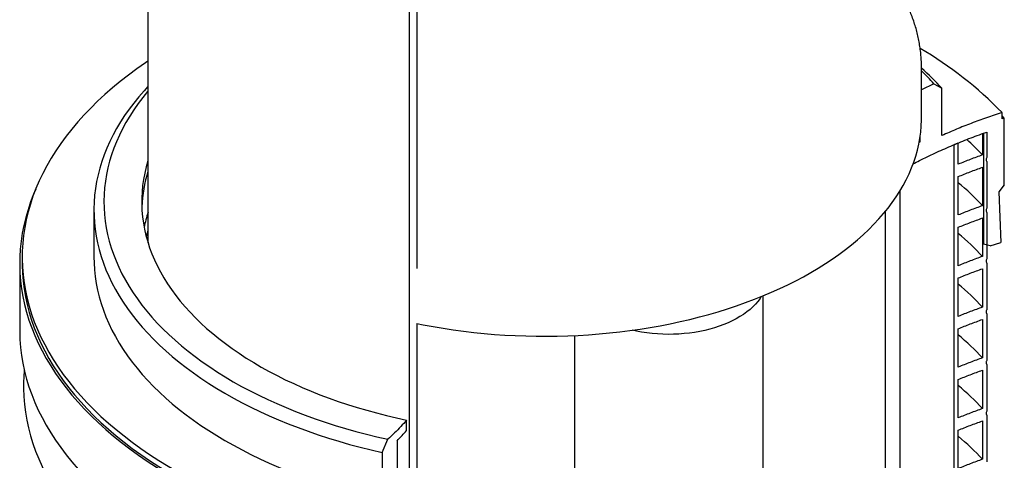
# Model space of a CAD drawing. Units: millimetres. Extents: x 10 to 410, y 10 to 287.
# Drawn here: x 358 to 390, y 172 to 186 of the extents above; entities that cross this region are included whole.
import ezdxf

# ---------------------------------------------------------------- set-up
doc = ezdxf.new("R2010")
doc.units = ezdxf.units.MM
doc.linetypes.add('SLD-Solid', pattern=[0])

msp = doc.modelspace()

# ---------------------------------------------------------------- linework, layer by layer
at = {"color": 7, "linetype": 'SLD-Solid', "lineweight": 25}
for p, q in [((361.905, 199.883), (361.905, 178.868)), ((370.823, 178.015), (370.823, 197.813)), ((370.566, 143.036), (370.566, 197.472)), ((387.53, 182.984), (387.53, 184.679)), ((387.53, 184.676), (387.53, 184.679)), ((387.944, 184.135), (387.53, 183.934)), ((387.944, 184.135), (388.21, 183.984)), ((388.21, 182.419), (388.21, 183.984)), ((390.201, 182.972), (390.201, 183.176)), ((390.274, 182.995), (390.201, 183.072)), ((390.274, 182.995), (390.201, 182.972)), ((390.274, 180.783), (390.274, 182.995)), ((387.486, 182.212), (387.486, 182.377)), ((389.552, 182.483), (389.694, 182.533)), ((389.552, 182.483), (389.552, 181.775)), ((389.587, 182.495), (389.587, 178.821)), ((389.694, 182.533), (389.694, 181.689)), ((387.452, 182.195), (387.486, 182.212)), ((387.486, 182.212), (387.463, 182.238)), ((388.614, 182.119), (388.75, 182.175)), ((388.614, 128.58), (388.614, 182.119)), ((388.75, 181.468), (388.75, 182.175)), ((389.552, 181.367), (389.552, 180.094)), ((389.694, 181.553), (389.694, 180.008)), ((388.75, 179.787), (388.75, 181.059)), ((390.274, 180.783), (390.091, 180.556)), ((386.813, 180.575), (386.813, 153.5)), ((390.091, 180.556), (390.164, 178.878)), ((360.114, 179.951), (360.114, 178.386)), ((386.328, 179.897), (386.328, 153.227)), ((389.694, 179.872), (389.694, 178.328)), ((389.552, 179.686), (389.552, 178.414)), ((361.905, 179.265), (361.848, 179.066)), ((388.75, 178.106), (388.75, 179.379)), ((389.802, 178.759), (389.587, 178.821)), ((389.802, 178.759), (390.164, 178.878)), ((357.655, 178.182), (357.655, 175.97)), ((357.739, 178.386), (357.739, 178.182)), ((389.694, 178.192), (389.694, 176.647)), ((389.552, 178.005), (389.552, 176.733)), ((388.75, 176.426), (388.75, 177.698)), ((382.283, 136.108), (382.283, 177.107)), ((389.694, 176.511), (389.694, 174.966)), ((370.823, 143.377), (370.823, 176.189)), ((389.552, 176.325), (389.552, 175.052)), ((388.75, 174.745), (388.75, 176.017)), ((376.033, 175.792), (376.033, 136.108)), ((357.801, 174.672), (357.787, 174.381)), ((389.552, 174.644), (389.552, 173.372)), ((389.694, 174.83), (389.694, 173.286)), ((388.75, 173.064), (388.75, 174.337)), ((370.475, 172.649), (370.475, 172.989)), ((389.552, 172.963), (389.552, 171.691)), ((389.694, 173.15), (389.694, 171.605)), ((388.75, 171.383), (388.75, 172.656)), ((369.66, 171.917), (369.848, 172.354)), ((370.157, 172.306), (370.157, 170.945)), ((369.66, 171.917), (369.66, 170.352))]:
    msp.add_line(p, q, dxfattribs=at)
at = {"color": 7, "linetype": 'SLD-Solid', "lineweight": 25, "flags": 128}
for points in [[(361.905, 184.885), (361.822, 184.828), (361.534, 184.626), (361.255, 184.42), (360.986, 184.209), (360.726, 183.995), (360.477, 183.777), (360.237, 183.555), (360.007, 183.329), (359.788, 183.1), (359.579, 182.868), (359.381, 182.633), (359.194, 182.394), (359.017, 182.153), (358.852, 181.91), (358.697, 181.664), (358.554, 181.416), (358.422, 181.165), (358.302, 180.913), (358.193, 180.659), (358.095, 180.404), (358.01, 180.147), (357.936, 179.889), (357.873, 179.629), (357.823, 179.369), (357.784, 179.109), (357.757, 178.848), (357.742, 178.586), (357.739, 178.324), (357.748, 178.063), (357.768, 177.802), (357.801, 177.541), (357.845, 177.28), (357.901, 177.021), (357.969, 176.762), (358.049, 176.504), (358.14, 176.248), (358.243, 175.993), (358.357, 175.74), (358.483, 175.489), (358.62, 175.239), (358.769, 174.992), (358.928, 174.747), (359.099, 174.505), (359.281, 174.265), (359.473, 174.028), (359.676, 173.795), (359.89, 173.564), (360.114, 173.336), (360.348, 173.113), (360.593, 172.892), (360.847, 172.676), (361.111, 172.463), (361.385, 172.255), (361.668, 172.05), (361.96, 171.85), (362.261, 171.655), (362.571, 171.464), (362.89, 171.278), (363.217, 171.096), (363.552, 170.92), (363.895, 170.749), (364.245, 170.583), (364.603, 170.423), (364.968, 170.268), (365.34, 170.118), (365.719, 169.975), (366.104, 169.837), (366.495, 169.705), (366.892, 169.578), (367.295, 169.458), (367.703, 169.344), (368.115, 169.237)], [(361.905, 184.043), (361.776, 183.901), (361.601, 183.699), (361.435, 183.495), (361.279, 183.287), (361.132, 183.078), (360.995, 182.867), (360.867, 182.653), (360.749, 182.438), (360.641, 182.22), (360.543, 182.002), (360.455, 181.782), (360.376, 181.56), (360.308, 181.338), (360.25, 181.114), (360.203, 180.89), (360.165, 180.665), (360.138, 180.44), (360.121, 180.214), (360.114, 179.988), (360.117, 179.762), (360.131, 179.537), (360.155, 179.311), (360.189, 179.086), (360.233, 178.862), (360.288, 178.638), (360.353, 178.415), (360.428, 178.193), (360.512, 177.973), (360.607, 177.754), (360.712, 177.536), (360.827, 177.32), (360.951, 177.106), (361.085, 176.894), (361.229, 176.684), (361.382, 176.476), (361.545, 176.27), (361.717, 176.067), (361.898, 175.867), (362.088, 175.669), (362.287, 175.475), (362.495, 175.283), (362.711, 175.095), (362.936, 174.91), (363.169, 174.729), (363.411, 174.551), (363.66, 174.377), (363.917, 174.207), (364.182, 174.04), (364.454, 173.878), (364.734, 173.72), (365.021, 173.566), (365.314, 173.417), (365.615, 173.272), (365.921, 173.132), (366.234, 172.996), (366.553, 172.865), (366.878, 172.739), (367.209, 172.618), (367.545, 172.503), (367.886, 172.392), (368.232, 172.286), (368.582, 172.186), (368.937, 172.091), (369.297, 172.001), (369.66, 171.917)], [(361.905, 183.893), (361.894, 183.88), (361.732, 183.679), (361.579, 183.476), (361.436, 183.271), (361.302, 183.063), (361.177, 182.854), (361.062, 182.643), (360.957, 182.43), (360.861, 182.215), (360.775, 182), (360.699, 181.783), (360.633, 181.565), (360.577, 181.346), (360.531, 181.126), (360.495, 180.905), (360.469, 180.684), (360.453, 180.463), (360.447, 180.242), (360.451, 180.02), (360.465, 179.799), (360.49, 179.578), (360.524, 179.358), (360.569, 179.138), (360.623, 178.919), (360.687, 178.7), (360.762, 178.483), (360.846, 178.267), (360.94, 178.053), (361.044, 177.839), (361.157, 177.628), (361.28, 177.418), (361.413, 177.211), (361.555, 177.005), (361.706, 176.801), (361.866, 176.6), (362.036, 176.402), (362.214, 176.206), (362.402, 176.013), (362.598, 175.822), (362.803, 175.635), (363.016, 175.451), (363.237, 175.27), (363.467, 175.093), (363.705, 174.919), (363.95, 174.749), (364.203, 174.583), (364.464, 174.421), (364.732, 174.262), (365.007, 174.108), (365.289, 173.958), (365.578, 173.812), (365.873, 173.671), (366.175, 173.534), (366.483, 173.402), (366.796, 173.275), (367.116, 173.152), (367.44, 173.034), (367.77, 172.922), (368.106, 172.814), (368.445, 172.711), (368.79, 172.614), (369.139, 172.522), (369.491, 172.435), (369.848, 172.354)], [(383.869, 177.882), (384.111, 178.026), (384.347, 178.173), (384.575, 178.325), (384.795, 178.48), (385.009, 178.638), (385.214, 178.8), (385.412, 178.965), (385.601, 179.133), (385.782, 179.304), (385.955, 179.478), (386.12, 179.655), (386.276, 179.834), (386.423, 180.016), (386.562, 180.2), (386.692, 180.386), (386.812, 180.574), (386.924, 180.764), (387.026, 180.956), (387.119, 181.149), (387.203, 181.344), (387.277, 181.54), (387.342, 181.737), (387.397, 181.935), (387.443, 182.134), (387.479, 182.333), (387.506, 182.533), (387.523, 182.734), (387.53, 182.934), (387.53, 182.984)], [(361.905, 181.578), (361.848, 181.378), (361.799, 181.172), (361.759, 180.966), (361.729, 180.76), (361.709, 180.553), (361.699, 180.346), (361.698, 180.139), (361.706, 179.932), (361.725, 179.725), (361.753, 179.518), (361.791, 179.312), (361.838, 179.107), (361.895, 178.902), (361.961, 178.699), (362.037, 178.496), (362.122, 178.295), (362.217, 178.095), (362.32, 177.897), (362.433, 177.7), (362.556, 177.506), (362.687, 177.313), (362.827, 177.122), (362.976, 176.934), (363.134, 176.747), (363.3, 176.564), (363.475, 176.383), (363.658, 176.205), (363.849, 176.03), (364.049, 175.857), (364.256, 175.688), (364.472, 175.523), (364.695, 175.36), (364.925, 175.202), (365.163, 175.046), (365.408, 174.895), (365.66, 174.747), (365.918, 174.604), (366.184, 174.464), (366.455, 174.329), (366.733, 174.198), (367.017, 174.071), (367.307, 173.949), (367.602, 173.831), (367.903, 173.718), (368.209, 173.61), (368.519, 173.506), (368.835, 173.407), (369.155, 173.314), (369.479, 173.225), (369.807, 173.141), (370.139, 173.062), (370.475, 172.989)], [(358.186, 180.642), (358.116, 180.476), (358.018, 180.22), (357.931, 179.962), (357.856, 179.702), (357.793, 179.442), (357.742, 179.181), (357.702, 178.919), (357.675, 178.657), (357.659, 178.394), (357.655, 178.132), (357.664, 177.869), (357.684, 177.606), (357.716, 177.344), (357.76, 177.083), (357.816, 176.822), (357.883, 176.562), (357.963, 176.303), (358.054, 176.046), (358.156, 175.79), (358.271, 175.535), (358.397, 175.283), (358.534, 175.032), (358.682, 174.784), (358.842, 174.538), (359.013, 174.294), (359.195, 174.054), (359.388, 173.815), (359.591, 173.58), (359.805, 173.349), (360.03, 173.12), (360.265, 172.895), (360.51, 172.673), (360.765, 172.456), (361.03, 172.242), (361.304, 172.032), (361.588, 171.827), (361.881, 171.626), (362.183, 171.429), (362.493, 171.237), (362.813, 171.05), (363.141, 170.868), (363.477, 170.69), (363.821, 170.518), (364.172, 170.351), (364.531, 170.19), (364.898, 170.034), (365.271, 169.883), (365.651, 169.738), (366.037, 169.6), (366.43, 169.466), (366.828, 169.339), (367.232, 169.218), (367.642, 169.104), (368.056, 168.995)], [(357.739, 178.182), (357.739, 178.12), (357.748, 177.859), (357.768, 177.597), (357.801, 177.336), (357.845, 177.076), (357.901, 176.816), (357.969, 176.558), (358.049, 176.3), (358.14, 176.044), (358.243, 175.789), (358.357, 175.536), (358.483, 175.285), (358.62, 175.035), (358.769, 174.788), (358.928, 174.543), (359.099, 174.301), (359.281, 174.061), (359.473, 173.824), (359.676, 173.59), (359.89, 173.36), (360.114, 173.132), (360.348, 172.908), (360.593, 172.688), (360.847, 172.472), (361.111, 172.259), (361.385, 172.05), (361.668, 171.846), (361.96, 171.646), (362.261, 171.451), (362.571, 171.26), (362.89, 171.074), (363.217, 170.892), (363.552, 170.716), (363.895, 170.545), (364.245, 170.379), (364.603, 170.219), (364.968, 170.064), (365.34, 169.914), (365.719, 169.77), (366.104, 169.632), (366.495, 169.5), (366.892, 169.374), (367.295, 169.254), (367.703, 169.14), (368.115, 169.032)], [(360.114, 178.386), (360.117, 178.197), (360.131, 177.972), (360.155, 177.746), (360.189, 177.521), (360.233, 177.297), (360.288, 177.073), (360.353, 176.85), (360.428, 176.628), (360.512, 176.408), (360.607, 176.189), (360.712, 175.971), (360.827, 175.755), (360.951, 175.541), (361.085, 175.329), (361.229, 175.118), (361.382, 174.911), (361.545, 174.705), (361.717, 174.502), (361.898, 174.302), (362.088, 174.104), (362.287, 173.91), (362.495, 173.718), (362.711, 173.53), (362.936, 173.345), (363.169, 173.164), (363.411, 172.986), (363.66, 172.812), (363.917, 172.642), (364.182, 172.475), (364.454, 172.313), (364.734, 172.155), (365.021, 172.001), (365.314, 171.852), (365.615, 171.707), (365.921, 171.567), (366.234, 171.431), (366.553, 171.3), (366.878, 171.174), (367.209, 171.053), (367.545, 170.937), (367.886, 170.827), (368.232, 170.721), (368.582, 170.621), (368.937, 170.526), (369.297, 170.436), (369.66, 170.352)], [(370.817, 176.191), (371.019, 176.15), (371.35, 176.088), (371.683, 176.032), (372.019, 175.981), (372.358, 175.935), (372.698, 175.895), (373.04, 175.86), (373.384, 175.831), (373.729, 175.808), (374.075, 175.789), (374.422, 175.777), (374.77, 175.77), (375.117, 175.769), (375.465, 175.773), (375.812, 175.782), (376.158, 175.798), (376.504, 175.819), (376.848, 175.845), (377.191, 175.877), (377.533, 175.914), (377.872, 175.957), (378.209, 176.006), (378.544, 176.059), (378.876, 176.118), (379.206, 176.183), (379.531, 176.252), (379.854, 176.327), (380.173, 176.407), (380.487, 176.492), (380.798, 176.582), (381.104, 176.677), (381.405, 176.777), (381.702, 176.882), (381.993, 176.991), (382.279, 177.106), (382.559, 177.224), (382.834, 177.347), (383.102, 177.475), (383.364, 177.606), (383.62, 177.742), (383.869, 177.882)], [(382.223, 177.083), (382.181, 177.019), (382.112, 176.924), (382.033, 176.832), (381.946, 176.743), (381.851, 176.657), (381.748, 176.573), (381.637, 176.493), (381.518, 176.417), (381.393, 176.344), (381.26, 176.276), (381.122, 176.212), (380.977, 176.152), (380.828, 176.097), (380.673, 176.047), (380.514, 176.002), (380.35, 175.961), (380.183, 175.926), (380.014, 175.897), (379.841, 175.873), (379.666, 175.854), (379.49, 175.84), (379.313, 175.833), (379.136, 175.831), (378.958, 175.834), (378.782, 175.843), (378.606, 175.858), (378.432, 175.878), (378.26, 175.904), (378.091, 175.935), (377.942, 175.967)], [(357.655, 175.97), (357.655, 175.92), (357.664, 175.657), (357.684, 175.395), (357.716, 175.133), (357.76, 174.871), (357.816, 174.61), (357.883, 174.351), (357.963, 174.092), (358.054, 173.834), (358.156, 173.578), (358.271, 173.324), (358.397, 173.071), (358.534, 172.821), (358.682, 172.573), (358.842, 172.326), (359.013, 172.083), (359.195, 171.842), (359.388, 171.604), (359.591, 171.369), (359.805, 171.137), (360.03, 170.908), (360.265, 170.683), (360.51, 170.462), (360.765, 170.244), (361.03, 170.03), (361.304, 169.821), (361.588, 169.615), (361.881, 169.414), (362.183, 169.218), (362.493, 169.026), (362.813, 168.838), (363.141, 168.656), (363.477, 168.479), (363.821, 168.307), (364.172, 168.14), (364.531, 167.978), (364.898, 167.822), (365.271, 167.672), (365.651, 167.527), (366.037, 167.388), (366.43, 167.255), (366.828, 167.128), (367.232, 167.007), (367.642, 166.892), (368.056, 166.783)], [(357.787, 174.381), (357.784, 174.293), (357.781, 174.032), (357.79, 173.771), (357.81, 173.51), (357.843, 173.25), (357.888, 172.99), (357.944, 172.731), (358.012, 172.473), (358.091, 172.216), (358.183, 171.96), (358.286, 171.706), (358.4, 171.454), (358.526, 171.203), (358.663, 170.954), (358.812, 170.708), (358.971, 170.463), (359.142, 170.222), (359.323, 169.982), (359.516, 169.746), (359.719, 169.513), (359.932, 169.283), (360.156, 169.056), (360.39, 168.833), (360.634, 168.613), (360.888, 168.397), (361.152, 168.185), (361.425, 167.977), (361.708, 167.773), (362, 167.574), (362.301, 167.379), (362.61, 167.188), (362.928, 167.003), (363.255, 166.822), (363.589, 166.646), (363.931, 166.476), (364.281, 166.311), (364.639, 166.151), (365.003, 165.996), (365.375, 165.847), (365.753, 165.704), (366.137, 165.566), (366.527, 165.435), (366.924, 165.309), (367.326, 165.189), (367.733, 165.076), (368.145, 164.968)]]:
    msp.add_lwpolyline(points, dxfattribs=at)
at = {"color": 7, "linetype": 'SLD-Solid', "lineweight": 25}
for centre, radius, start, end in [((380.916, 174.156), 12.945, 44.1708, 59.4801), ((381.359, 177.673), 9.314, 42.6505, 48.5046), ((381.43, 178.205), 8.808, 42.3113, 46.1697), ((382.07, 174.694), 10.301, 43.4273, 47.4932), ((366.287, 179.87), 4.59, 162.6549, 177.7122), ((381.883, 172.824), 10.568, 43.473, 49.4682), ((366.408, 178.479), 4.714, 162.7484, 169.0768), ((381.883, 171.143), 10.568, 43.473, 49.4682), ((381.883, 169.462), 10.568, 43.473, 49.4682), ((381.883, 167.782), 10.568, 43.473, 49.4682), ((381.883, 166.101), 10.568, 43.473, 49.4682), ((381.883, 164.42), 10.568, 43.473, 49.4682)]:
    msp.add_arc(centre, radius, start, end, dxfattribs=at)
for points, knots in [([(387.529, 184.675), (387.529, 184.708), (387.53, 184.808), (387.522, 184.974), (387.505, 185.174), (387.479, 185.373), (387.445, 185.572), (387.402, 185.77), (387.35, 185.967), (387.29, 186.163), (387.221, 186.359), (387.144, 186.553), (387.058, 186.746), (386.963, 186.938), (386.86, 187.128), (386.749, 187.317), (386.629, 187.504), (386.501, 187.689), (386.365, 187.871), (386.22, 188.052), (386.068, 188.23), (385.908, 188.405), (385.739, 188.578), (385.564, 188.747), (385.38, 188.914), (385.19, 189.078), (384.992, 189.238), (384.787, 189.395), (384.576, 189.549), (384.357, 189.699), (384.132, 189.845), (383.901, 189.987), (383.664, 190.126), (383.421, 190.261), (383.172, 190.391), (382.917, 190.518), (382.657, 190.64), (382.392, 190.758), (382.122, 190.871), (381.847, 190.981), (381.568, 191.085), (381.284, 191.186), (380.995, 191.281), (380.703, 191.372), (380.407, 191.459), (380.107, 191.54), (379.804, 191.617), (379.498, 191.689), (379.188, 191.757), (378.876, 191.819), (378.561, 191.877), (378.244, 191.929), (377.925, 191.977), (377.603, 192.019), (377.382, 192.046), (377.267, 192.057), (377.261, 192.058)], [0, 0, 0, 0, 0.009047, 0.027351, 0.045657, 0.063973, 0.082311, 0.100678, 0.119082, 0.137531, 0.156031, 0.174586, 0.193201, 0.211877, 0.230617, 0.249419, 0.268282, 0.287205, 0.306183, 0.325214, 0.344292, 0.363414, 0.382573, 0.401766, 0.420988, 0.440233, 0.459499, 0.478779, 0.498072, 0.517374, 0.536681, 0.555992, 0.575303, 0.594614, 0.613922, 0.633226, 0.652526, 0.67182, 0.691108, 0.71039, 0.729665, 0.748933, 0.768195, 0.787449, 0.806698, 0.825939, 0.845175, 0.864405, 0.883629, 0.902847, 0.922061, 0.94127, 0.960475, 0.979676, 0.998874, 1, 1, 1, 1]), ([(390.201, 183.176), (390.028, 183.12), (389.681, 183.009), (389.179, 182.824), (388.686, 182.629), (388.369, 182.489), (388.21, 182.419)], [0, 0, 0, 0, 0.249065, 0.498628, 0.748898, 1, 1, 1, 1]), ([(387.25, 181.478), (387.322, 181.516), (387.558, 181.639), (387.973, 181.837), (388.496, 182.071), (389.032, 182.293), (389.402, 182.428), (389.587, 182.495)], [0, 0, 0, 0, 0.099556, 0.325928, 0.551432, 0.776087, 1, 1, 1, 1]), ([(389.552, 181.775), (389.416, 181.726), (389.144, 181.627), (388.882, 181.521), (388.75, 181.468)], [0, 0, 0, 0, 0.49942, 1, 1, 1, 1]), ([(389.694, 181.689), (389.687, 181.676), (389.673, 181.649), (389.669, 181.608), (389.676, 181.575), (389.688, 181.56), (389.694, 181.553)], [0, 0, 0, 0, 0.264624, 0.529253, 0.793771, 1, 1, 1, 1]), ([(388.75, 181.059), (388.882, 181.113), (389.144, 181.219), (389.416, 181.318), (389.552, 181.367)], [0, 0, 0, 0, 0.50058, 1, 1, 1, 1]), ([(389.552, 180.094), (389.416, 180.045), (389.144, 179.947), (388.882, 179.84), (388.75, 179.787)], [0, 0, 0, 0, 0.49942, 1, 1, 1, 1]), ([(389.694, 180.008), (389.687, 179.995), (389.673, 179.968), (389.669, 179.927), (389.676, 179.894), (389.688, 179.879), (389.694, 179.872)], [0, 0, 0, 0, 0.264624, 0.529253, 0.793771, 1, 1, 1, 1]), ([(388.75, 179.379), (388.882, 179.432), (389.144, 179.538), (389.416, 179.637), (389.552, 179.686)], [0, 0, 0, 0, 0.50058, 1, 1, 1, 1]), ([(389.552, 178.414), (389.416, 178.364), (389.144, 178.266), (388.882, 178.159), (388.75, 178.106)], [0, 0, 0, 0, 0.49942, 1, 1, 1, 1]), ([(389.694, 178.328), (389.687, 178.314), (389.673, 178.287), (389.669, 178.246), (389.676, 178.213), (389.688, 178.198), (389.694, 178.192)], [0, 0, 0, 0, 0.264624, 0.529253, 0.793771, 1, 1, 1, 1]), ([(388.75, 177.698), (388.882, 177.751), (389.144, 177.858), (389.416, 177.956), (389.552, 178.005)], [0, 0, 0, 0, 0.50058, 1, 1, 1, 1]), ([(389.552, 176.733), (389.416, 176.684), (389.144, 176.585), (388.882, 176.479), (388.75, 176.426)], [0, 0, 0, 0, 0.4994196, 1, 1, 1, 1]), ([(389.694, 176.647), (389.687, 176.634), (389.673, 176.606), (389.669, 176.566), (389.676, 176.532), (389.688, 176.518), (389.694, 176.511)], [0, 0, 0, 0, 0.264624, 0.529253, 0.793771, 1, 1, 1, 1]), ([(388.75, 176.017), (388.882, 176.07), (389.144, 176.177), (389.416, 176.275), (389.552, 176.325)], [0, 0, 0, 0, 0.5005804, 1, 1, 1, 1]), ([(389.552, 175.052), (389.416, 175.003), (389.144, 174.904), (388.882, 174.798), (388.75, 174.745)], [0, 0, 0, 0, 0.49942, 1, 1, 1, 1]), ([(389.694, 174.966), (389.687, 174.953), (389.673, 174.926), (389.669, 174.885), (389.676, 174.852), (389.688, 174.837), (389.694, 174.83)], [0, 0, 0, 0, 0.264624, 0.529253, 0.793771, 1, 1, 1, 1]), ([(388.75, 174.337), (388.882, 174.39), (389.144, 174.496), (389.416, 174.595), (389.552, 174.644)], [0, 0, 0, 0, 0.50058, 1, 1, 1, 1]), ([(389.552, 173.372), (389.416, 173.322), (389.144, 173.224), (388.882, 173.117), (388.75, 173.064)], [0, 0, 0, 0, 0.4994196, 1, 1, 1, 1]), ([(389.694, 173.286), (389.687, 173.272), (389.673, 173.245), (389.669, 173.204), (389.676, 173.171), (389.688, 173.156), (389.694, 173.15)], [0, 0, 0, 0, 0.264624, 0.529253, 0.793771, 1, 1, 1, 1]), ([(370.475, 172.989), (370.411, 172.917), (370.284, 172.773), (370.074, 172.561), (369.924, 172.423), (369.848, 172.354)], [0, 0, 0, 0, 0.3312966, 0.6645829, 1, 1, 1, 1]), ([(388.75, 172.656), (388.882, 172.709), (389.144, 172.815), (389.416, 172.914), (389.552, 172.963)], [0, 0, 0, 0, 0.50058, 1, 1, 1, 1]), ([(370.157, 172.306), (370.212, 172.363), (370.323, 172.476), (370.424, 172.591), (370.475, 172.649)], [0, 0, 0, 0, 0.501178, 1, 1, 1, 1]), ([(389.552, 171.691), (389.416, 171.642), (389.144, 171.543), (388.882, 171.437), (388.75, 171.383)], [0, 0, 0, 0, 0.49942, 1, 1, 1, 1])]:
    msp.add_open_spline(points, degree=3, knots=knots, dxfattribs=at)

doc.saveas('drawing.dxf')
